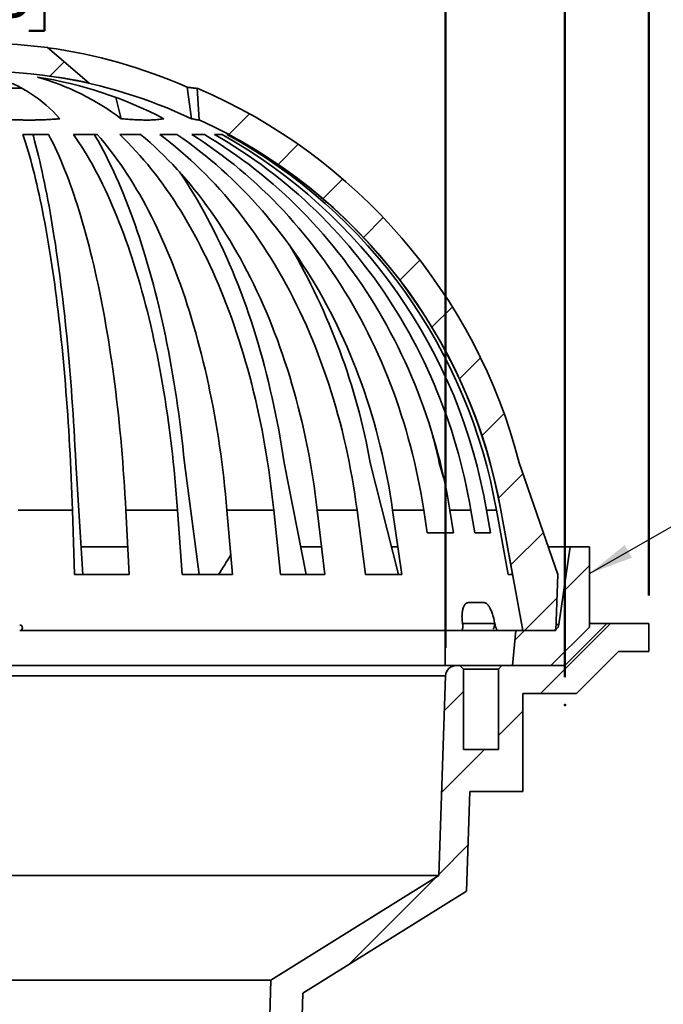
# Model space of a CAD drawing. Units: inches. Extents: x 0.1 to 8.4, y 0.1 to 10.9.
# Drawn here: x 4.2 to 5.6, y 6.3 to 8.5 of the extents above; entities that cross this region are included whole.
import ezdxf

# ---------------------------------------------------------------- set-up
doc = ezdxf.new("R2010")
doc.units = ezdxf.units.IN
doc.header["$MEASUREMENT"] = 0
doc.header["$PDSIZE"] = -1
doc.layers.add('WALL', color=7, linetype='Continuous', lineweight=50)
doc.styles.add('SLDTEXTSTYLE1', font='TXT', dxfattribs={"width": 0.605})
doc.dimstyles.new('SLDDIMSTYLE0', dxfattribs={"dimtxt": 0.101115, "dimasz": 0.1, "dimexe": 0, "dimexo": 0.0625, "dimgap": 0.025279, "dimtad": 0, "dimtih": 1, "dimtoh": 1, "dimdec": 6, "dimlfac": 4, "dimrnd": 1e-09, "dimzin": 12, "dimdsep": 46, "dimlunit": 5, "dimtxsty": 'SLDTEXTSTYLE1', "dimsah": 1, "dimcen": 0.09, "dimadec": 0, "dimazin": 3, "dimtfac": 1, "dimtdec": 3, "dimtofl": 0, "dimtmove": 0, "dimatfit": 3, "dimfxl": 0, "dimfrac": 2, "dimtolj": 1, "dimtzin": 12, "dimarcsym": 0})
doc.dimstyles.new('SLDDIMSTYLE1', dxfattribs={"dimtxt": 0.101115, "dimasz": 0.1, "dimexe": 0, "dimexo": 0.0625, "dimgap": 0.025279, "dimtad": 0, "dimtih": 1, "dimtoh": 1, "dimdec": 0, "dimlfac": 4, "dimrnd": 1e-09, "dimzin": 12, "dimdsep": 46, "dimlunit": 5, "dimtxsty": 'SLDTEXTSTYLE1', "dimsah": 1, "dimcen": 0.09, "dimadec": 0, "dimazin": 3, "dimtfac": 1, "dimtdec": 3, "dimtofl": 0, "dimtmove": 0, "dimatfit": 3, "dimfxl": 0, "dimfrac": 2, "dimtolj": 1, "dimtzin": 12, "dimarcsym": 0})
doc.dimstyles.new('SLDDIMSTYLE3', dxfattribs={"dimtxt": 0.18, "dimasz": 0.1, "dimexe": 0, "dimexo": 0.0625, "dimgap": 0, "dimtad": 0, "dimtih": 1, "dimtoh": 1, "dimdec": 0, "dimrnd": 1e-09, "dimzin": 0, "dimdsep": 46, "dimlunit": 5, "dimtxsty": 'Standard', "dimsah": 1, "dimcen": 0.09, "dimadec": 0, "dimazin": 0, "dimtfac": 0.1, "dimtdec": 0, "dimtofl": 0, "dimtmove": 0, "dimatfit": 3, "dimfxl": 0, "dimfrac": 2, "dimtolj": 1, "dimtzin": 0, "dimarcsym": 0})

# ---------------------------------------------------------------- blocks, each defined once
blk = doc.blocks.new('SW_HATCH_0')
at = {"color": 0, "linetype": 'Continuous', "lineweight": 18}
for p, q in [((-0.8914, 1.4067), (-0.9234, 1.3747)), ((-0.4775, 1.2903), (-0.5235, 1.2442)), ((-0.3688, 1.2222), (-0.4137, 1.1773)), ((-0.2694, 1.1448), (-0.3137, 1.1005)), ((-0.1789, 1.0585), (-0.2231, 1.0143)), ((-0.0973, 0.9633), (-0.1419, 0.9188)), ((-0.0248, 0.8591), (-0.0703, 0.8136)), ((0.0381, 0.7452), (-0.0088, 0.6983)), ((0.0905, 0.6208), (0.0414, 0.5717)), ((0.1328, 0.4864), (0.0784, 0.4319)), ((0.1783, 0.3551), (0.1059, 0.2827)), ((0.2813, 0.2813), (0.2238, 0.2238)), ((0.2091, 0.2091), (0.1359, 0.1359)), ((0.1359, 0.1359), (0.1151, 0.1151)), ((0.3283, 0.1515), (0.172, -0.0048)), ((0, 0), (-0.0424, -0.0424)), ((0.1328, -0.044), (0.0781, -0.0987)), ((0.047, -0.1298), (-0.0485, -0.2253)), ((0.1328, -0.2207), (0.1301, -0.2235)), ((0.0101, -0.3435), (-0.0546, -0.4081)), ((-0.062, -0.4156), (-0.2585, -0.6121))]:
    blk.add_line(p, q, dxfattribs=at)
blk = doc.blocks.new('_D')
at = {"layer": 'WALL'}
for p, q in [((2.7679, 7.0544), (2.7679, 9.1988)), ((5.3929, 7.0544), (5.3929, 9.1988)), ((3.818, 9.1514), (3.7833, 9.1514)), ((3.7833, 9.1514), (3.7833, 8.9961)), ((4.0495, 9.1514), (4.0842, 9.1514)), ((4.0842, 9.1514), (4.0842, 8.9961)), ((2.7679, 9.0738), (3.5248, 9.0738)), ((5.3929, 9.0738), (4.6359, 9.0738)), ((3.7833, 8.9961), (3.818, 8.9961)), ((4.0842, 8.9961), (4.0495, 8.9961))]:
    blk.add_line(p, q, dxfattribs=at)
for points in [[(2.7679, 9.0738), (2.8679, 9.0588), (2.8679, 9.0888)], [(5.3929, 9.0738), (5.2929, 9.0888), (5.2929, 9.0588)]]:
    blk.add_solid(points, dxfattribs=at)
at = {"layer": 'WALL', "attachment_point": 1, "style": 'SLDTEXTSTYLE1'}
for s, insert, char_height in [('10 1/2', (3.7409, 9.3088), 0.10417), ('MIN', (4.1657, 9.3088), 0.10417), ('267', (3.818, 9.1304), 0.10417), ('DECK OPENING', (3.5479, 8.952), 0.104167)]:
    blk.add_mtext(s, dxfattribs=dict(at, insert=insert, char_height=char_height))
blk = doc.blocks.new('_D_6')
at = {"layer": 'WALL'}
for p, q in [((3.0342, 7.1201), (3.0342, 8.7702)), ((5.1265, 7.1201), (5.1265, 8.7702)), ((3.0342, 8.6452), (3.8291, 8.6452)), ((3.9646, 8.6534), (3.9299, 8.6534)), ((3.9299, 8.6534), (3.9299, 8.4981)), ((4.1961, 8.6534), (4.2308, 8.6534)), ((4.2308, 8.6534), (4.2308, 8.4981)), ((5.1265, 8.6452), (4.3316, 8.6452)), ((3.9299, 8.4981), (3.9646, 8.4981)), ((4.2308, 8.4981), (4.1961, 8.4981))]:
    blk.add_line(p, q, dxfattribs=at)
for points in [[(3.0342, 8.6452), (3.1342, 8.6302), (3.1342, 8.6602)], [(5.1265, 8.6452), (5.0265, 8.6602), (5.0265, 8.6302)]]:
    blk.add_solid(points, dxfattribs=at)
at = {"layer": 'WALL', "char_height": 0.10417, "attachment_point": 1, "style": 'SLDTEXTSTYLE1'}
for s, insert in [('%%c', (3.8523, 8.8108)), ('8 3/8', (3.9998, 8.8108)), ('213', (3.9646, 8.6324))]:
    blk.add_mtext(s, dxfattribs=dict(at, insert=insert))
blk = doc.blocks.new('_D_7')
at = {"layer": 'WALL'}
for p, q in [((2.5804, 7.2365), (2.5804, 9.5959)), ((5.5804, 7.2365), (5.5804, 9.5959)), ((2.5804, 9.4709), (3.872, 9.4709)), ((3.9646, 9.4791), (3.9299, 9.4791)), ((3.9299, 9.4791), (3.9299, 9.3238)), ((4.1961, 9.4791), (4.2308, 9.4791)), ((4.2308, 9.4791), (4.2308, 9.3238)), ((5.5804, 9.4709), (4.2887, 9.4709)), ((3.9299, 9.3238), (3.9646, 9.3238)), ((4.2308, 9.3238), (4.1961, 9.3238))]:
    blk.add_line(p, q, dxfattribs=at)
for points in [[(2.5804, 9.4709), (2.6804, 9.4559), (2.6804, 9.4859)], [(5.5804, 9.4709), (5.4804, 9.4859), (5.4804, 9.4559)]]:
    blk.add_solid(points, dxfattribs=at)
at = {"layer": 'WALL', "char_height": 0.10417, "attachment_point": 1, "style": 'SLDTEXTSTYLE1'}
for s, insert in [('%%c', (3.9294, 9.6365)), ('12', (4.077, 9.6365)), ('305', (3.9646, 9.4581))]:
    blk.add_mtext(s, dxfattribs=dict(at, insert=insert))

msp = doc.modelspace()

# ---------------------------------------------------------------- linework, layer by layer
at = {"color": 7, "linetype": 'Continuous', "lineweight": 35}
for p, q in [((4.33076044, 8.38167517), (4.23763773, 8.46094176)), ((4.54969491, 8.37228787), (4.5591403, 8.30185876)), ((4.57187665, 8.37018403), (4.57648696, 8.29976979)), ((4.39034907, 8.34939598), (4.40224907, 8.30185876)), ((4.24011595, 8.26670112), (4.1828648, 8.26670112)), ((4.34875912, 8.26670112), (4.29561674, 8.26670112)), ((4.44567184, 8.26670112), (4.39896082, 8.26670112)), ((4.52661857, 8.26670112), (4.4883804, 8.26670112)), ((4.55996741, 8.26670112), (4.58806154, 8.26670112)), ((4.61059315, 8.26670112), (4.62731539, 8.26670112)), ((4.63804505, 8.26670112), (4.64266456, 8.26670112)), ((4.31669401, 7.28337609), (4.3009183, 7.53337609)), ((4.57664989, 7.28337609), (4.54352186, 7.53337609)), ((4.8149154, 7.28337609), (4.76588291, 7.53337609)), ((5.0210772, 7.28337609), (4.95828321, 7.53337609)), ((5.12209115, 7.50026039), (5.11231393, 7.53337609)), ((5.37723231, 7.28337609), (5.29066461, 7.53337609)), ((4.29347433, 7.4270833), (4.17211203, 7.4270833)), ((4.29347433, 7.4270833), (4.29827827, 7.28337609)), ((4.41250167, 7.4270833), (4.41998866, 7.28337609)), ((4.52788998, 7.4270833), (4.41250167, 7.4270833)), ((4.52788998, 7.4270833), (4.53797797, 7.28337609)), ((4.63837502, 7.4270833), (4.65095349, 7.28337609)), ((4.7427463, 7.4270833), (4.63837502, 7.4270833)), ((4.7427463, 7.4270833), (4.75767745, 7.28337609)), ((4.83986031, 7.4270833), (4.85698054, 7.28337609)), ((4.92865305, 7.4270833), (4.83986031, 7.4270833)), ((4.92865305, 7.4270833), (4.94777478, 7.28337609)), ((5.00815168, 7.4270833), (5.02906542, 7.28337609)), ((5.0774852, 7.4270833), (5.00815168, 7.4270833)), ((5.08529879, 7.37712609), (5.0774852, 7.4270833)), ((5.14416527, 7.37712609), (5.13589398, 7.4270833)), ((5.18273808, 7.4270833), (5.13589398, 7.4270833)), ((5.19137644, 7.37712609), (5.18273808, 7.4270833)), ((5.22641506, 7.37712609), (5.21750427, 7.4270833)), ((5.23981164, 7.4270833), (5.21750427, 7.4270833)), ((5.23981164, 7.4270833), (5.2659473, 7.28337609)), ((5.24941578, 7.4270833), (5.27576794, 7.28337609)), ((5.24981652, 7.4270833), (5.24941578, 7.4270833)), ((5.24981652, 7.4270833), (5.29910731, 7.15837609)), ((5.08529879, 7.37712609), (5.14416527, 7.37712609)), ((5.19137644, 7.37712609), (5.22641506, 7.37712609)), ((4.31275008, 7.34587609), (4.41673248, 7.34587609)), ((4.80265728, 7.34587609), (4.84953475, 7.34587609)), ((5.0053787, 7.34587609), (5.01996978, 7.34587609)), ((5.35559039, 7.34587609), (5.40457606, 7.34587609)), ((5.40457606, 7.34587609), (5.37918214, 7.17174629)), ((5.44754481, 7.34587609), (5.40457606, 7.34587609)), ((5.44754481, 7.16618859), (5.44754481, 7.34587609)), ((4.41998866, 7.28337609), (4.29827827, 7.28337609)), ((4.65095349, 7.28337609), (4.53797797, 7.28337609)), ((4.85698054, 7.28337609), (4.75767745, 7.28337609)), ((5.02906542, 7.28337609), (4.94777478, 7.28337609)), ((5.2659473, 7.28337609), (5.27576794, 7.28337609)), ((5.37286722, 7.15837609), (5.37723231, 7.28337609)), ((5.17696406, 7.22087609), (5.21284064, 7.22087609)), ((5.16446677, 7.17400109), (5.23596429, 7.17400109)), ((5.23602379, 7.17504088), (5.23596429, 7.17400109)), ((5.48660731, 7.17400109), (5.39285731, 7.08025109)), ((5.48660731, 7.17400109), (5.44754481, 7.17400109)), ((5.58035731, 7.17400109), (5.48660731, 7.17400109)), ((5.58035731, 7.11150109), (5.58035731, 7.17400109)), ((4.17566981, 7.15837609), (5.12536498, 7.15837609)), ((5.22098231, 7.15837609), (5.12536498, 7.15837609)), ((5.28348231, 7.15837609), (5.22098231, 7.15837609)), ((5.28348486, 7.15837609), (5.27567139, 7.08025109)), ((5.36372068, 7.15837609), (5.28348486, 7.15837609)), ((5.29910731, 7.15837609), (5.37286722, 7.15837609)), ((5.36160731, 7.08025109), (5.44754481, 7.16618859)), ((5.41874566, 7.01775109), (5.51249566, 7.11150109)), ((5.51249566, 7.11150109), (5.58035731, 7.11150109)), ((4.13504481, 7.08025109), (5.12580293, 7.08025109)), ((5.14850254, 7.08025109), (5.12580293, 7.08025109)), ((5.12580293, 7.08025109), (5.14990158, 7.08025109)), ((5.15848231, 7.08025109), (5.14990158, 7.08025109)), ((5.15848231, 7.08025109), (5.16629481, 7.07243859)), ((5.15848231, 7.08025109), (5.25223231, 7.08025109)), ((5.16629481, 6.89275109), (5.16629481, 7.07243859)), ((5.24441981, 7.07243859), (5.16629481, 7.07243859)), ((5.24441981, 7.07243859), (5.25223231, 7.08025109)), ((5.24441981, 7.07243859), (5.24441981, 6.89275109)), ((5.39285731, 7.08025109), (5.25223231, 7.08025109)), ((5.27567139, 7.08025109), (5.36160731, 7.08025109)), ((5.12647709, 7.0575944), (5.11160731, 6.61150109)), ((5.29910731, 7.01775109), (5.41874566, 7.01775109)), ((5.29910731, 6.79900109), (5.29910731, 7.01775109)), ((5.16629481, 6.89275109), (5.24441981, 6.89275109)), ((5.17296339, 6.57614197), (5.18039203, 6.79900109)), ((5.29910731, 6.79900109), (5.18039203, 6.79900109)), ((5.11160731, 6.61150109), (3.04910731, 6.61150109)), ((5.11160731, 6.61150109), (4.73660731, 6.37717508)), ((4.80800947, 6.34809345), (5.17296339, 6.57614197)), ((4.73660731, 6.37717508), (3.42410731, 6.37717508)), ((4.73660731, 6.37717508), (4.71464843, 5.70372347)), ((4.78348231, 5.59587609), (4.80800947, 6.34809345))]:
    msp.add_line(p, q, dxfattribs=at)
at = {"color": 8, "linetype": 'Continuous', "lineweight": 35}
for p, q in [((5.23593022, 7.17174629), (5.23678463, 7.17174629)), ((5.37333412, 7.17174629), (5.37918214, 7.17174629)), ((5.12647709, 7.0575944), (4.12723231, 7.0575944))]:
    msp.add_line(p, q, dxfattribs=at)
at = {"color": 7, "linetype": 'Continuous', "lineweight": 35, "flags": 128}
for points in [[(4.1828648, 8.26670112), (4.18581882, 8.25781924), (4.18874729, 8.24868613), (4.19164949, 8.239304), (4.19452474, 8.22967514), (4.19737232, 8.21980186), (4.20019156, 8.20968657), (4.20298176, 8.19933171), (4.20574225, 8.1887398), (4.20847237, 8.17791339), (4.21117144, 8.16685511), (4.21383883, 8.15556765), (4.21647387, 8.14405373), (4.21907593, 8.13231615), (4.22164439, 8.12035774), (4.22417861, 8.10818141), (4.226678, 8.09579011), (4.22914193, 8.08318683), (4.23156981, 8.07037464), (4.23396106, 8.05735663), (4.23631509, 8.04413597), (4.23863134, 8.03071584), (4.24090924, 8.01709951), (4.24314825, 8.00329027), (4.24534781, 7.98929148), (4.2475074, 7.97510651), (4.2496265, 7.96073881), (4.25170458, 7.94619186), (4.25374115, 7.93146918), (4.25573571, 7.91657434), (4.25768779, 7.90151094), (4.2595969, 7.88628265), (4.26146258, 7.87089314), (4.26328439, 7.85534615), (4.26506187, 7.83964544), (4.26679461, 7.82379482), (4.26848218, 7.80779812), (4.27012417, 7.79165923), (4.27172018, 7.77538204), (4.27326983, 7.75897052), (4.27477275, 7.74242862), (4.27622856, 7.72576037), (4.27763691, 7.70896979), (4.27899747, 7.69206096), (4.2803099, 7.67503797), (4.28157389, 7.65790495), (4.28278913, 7.64066605), (4.28395532, 7.62332544), (4.28507219, 7.60588733), (4.28613946, 7.58835594), (4.28715687, 7.57073551), (4.28812418, 7.55303032), (4.28904115, 7.53524466), (4.28990757, 7.51738284), (4.29072321, 7.49944918), (4.29148789, 7.48144802), (4.29220141, 7.46338374), (4.29286361, 7.4452607), (4.29347433, 7.4270833)], [(4.3009183, 7.53337609), (4.30002265, 7.55182768), (4.29907573, 7.57020204), (4.29807778, 7.58849488), (4.29702902, 7.60670194), (4.29592971, 7.62481896), (4.29478008, 7.64284172), (4.29358042, 7.66076602), (4.292331, 7.67858766), (4.29103212, 7.6963025), (4.28968408, 7.71390639), (4.28828719, 7.73139523), (4.28684177, 7.74876494), (4.28534818, 7.76601146), (4.28380674, 7.78313078), (4.28221784, 7.80011889), (4.28058182, 7.81697183), (4.27889909, 7.83368567), (4.27717002, 7.8502565), (4.27539502, 7.86668047), (4.27357452, 7.88295374), (4.27170892, 7.89907251), (4.26979867, 7.91503301), (4.26784422, 7.93083154), (4.26584601, 7.94646439), (4.26380452, 7.96192792), (4.26172022, 7.97721853), (4.2595936, 7.99233263), (4.25742515, 8.00726672), (4.25521539, 8.0220173), (4.25296482, 8.03658093), (4.25067397, 8.0509542), (4.24834338, 8.06513378), (4.24597358, 8.07911635), (4.24356514, 8.09289864), (4.24111862, 8.10647744), (4.23863458, 8.11984958), (4.2361136, 8.13301194), (4.23355628, 8.14596145), (4.23096321, 8.15869509), (4.22833499, 8.17120988), (4.22567225, 8.18350291), (4.22297559, 8.19557131), (4.22024565, 8.20741226), (4.21748307, 8.21902299), (4.21468849, 8.2304008), (4.21186256, 8.24154303), (4.20900595, 8.25244709), (4.20611931, 8.26311043), (4.20512545, 8.26670112)], [(4.24011595, 8.26670112), (4.24471981, 8.25781924), (4.24928385, 8.24868613), (4.25380696, 8.239304), (4.25828805, 8.22967514), (4.26272603, 8.21980186), (4.26711983, 8.20968657), (4.27146838, 8.19933171), (4.27577062, 8.1887398), (4.28002553, 8.17791339), (4.28423205, 8.16685511), (4.28838919, 8.15556765), (4.29249592, 8.14405373), (4.29655125, 8.13231615), (4.30055421, 8.12035774), (4.30450382, 8.10818141), (4.30839912, 8.09579011), (4.31223918, 8.08318683), (4.31602305, 8.07037464), (4.31974983, 8.05735663), (4.32341861, 8.04413597), (4.32702849, 8.03071584), (4.33057862, 8.01709951), (4.33406813, 8.00329027), (4.33749616, 7.98929148), (4.3408619, 7.97510651), (4.34416452, 7.96073881), (4.34740323, 7.94619186), (4.35057724, 7.93146918), (4.35368578, 7.91657434), (4.3567281, 7.90151094), (4.35970346, 7.88628265), (4.36261114, 7.87089314), (4.36545044, 7.85534615), (4.36822067, 7.83964544), (4.37092115, 7.82379482), (4.37355124, 7.80779812), (4.37611029, 7.79165923), (4.37859769, 7.77538204), (4.38101283, 7.75897052), (4.38335513, 7.74242862), (4.38562402, 7.72576037), (4.38781895, 7.70896979), (4.38993939, 7.69206096), (4.39198482, 7.67503797), (4.39395476, 7.65790495), (4.39584872, 7.64066605), (4.39766624, 7.62332544), (4.39940688, 7.60588733), (4.40107023, 7.58835594), (4.40265587, 7.57073551), (4.40416343, 7.55303032), (4.40559254, 7.53524466), (4.40694285, 7.51738284), (4.40821404, 7.49944918), (4.40940579, 7.48144802), (4.41051783, 7.46338374), (4.41154987, 7.4452607), (4.41250167, 7.4270833)], [(4.29561674, 8.26670112), (4.30182001, 8.25781924), (4.30796961, 8.24868613), (4.31406407, 8.239304), (4.32010191, 8.22967514), (4.32608166, 8.21980186), (4.33200188, 8.20968657), (4.33786114, 8.19933171), (4.343658, 8.1887398), (4.34939107, 8.17791339), (4.35505897, 8.16685511), (4.36066031, 8.15556765), (4.36619373, 8.14405373), (4.37165791, 8.13231615), (4.37705151, 8.12035774), (4.38237323, 8.10818141), (4.38762178, 8.09579011), (4.39279588, 8.08318683), (4.39789429, 8.07037464), (4.40291576, 8.05735663), (4.40785909, 8.04413597), (4.41272307, 8.03071584), (4.41750652, 8.01709951), (4.4222083, 8.00329027), (4.42682724, 7.98929148), (4.43136225, 7.97510651), (4.43581222, 7.96073881), (4.44017607, 7.94619186), (4.44445274, 7.93146918), (4.4486412, 7.91657434), (4.45274043, 7.90151094), (4.45674945, 7.88628265), (4.46066727, 7.87089314), (4.46449295, 7.85534615), (4.46822557, 7.83964544), (4.47186421, 7.82379482), (4.475408, 7.80779812), (4.47885608, 7.79165923), (4.48220761, 7.77538204), (4.48546178, 7.75897052), (4.4886178, 7.74242862), (4.49167492, 7.72576037), (4.49463237, 7.70896979), (4.49748946, 7.69206096), (4.50024549, 7.67503797), (4.50289979, 7.65790495), (4.50545172, 7.64066605), (4.50790065, 7.62332544), (4.510246, 7.60588733), (4.5124872, 7.58835594), (4.51462371, 7.57073551), (4.516655, 7.55303032), (4.51858058, 7.53524466), (4.5204, 7.51738284), (4.5221128, 7.49944918), (4.52371858, 7.48144802), (4.52521693, 7.46338374), (4.52660751, 7.4452607), (4.52788998, 7.4270833)], [(4.54352186, 7.53337609), (4.54164105, 7.55182768), (4.53965259, 7.57020204), (4.53755695, 7.58849488), (4.53535462, 7.60670194), (4.53304612, 7.62481896), (4.53063198, 7.64284172), (4.52811277, 7.66076602), (4.52548907, 7.67858766), (4.5227615, 7.6963025), (4.51993069, 7.71390639), (4.5169973, 7.73139523), (4.51396202, 7.74876494), (4.51082556, 7.76601146), (4.50758865, 7.78313078), (4.50425204, 7.80011889), (4.50081651, 7.81697183), (4.49728286, 7.83368567), (4.49365193, 7.8502565), (4.48992455, 7.86668047), (4.4861016, 7.88295374), (4.48218396, 7.89907251), (4.47817255, 7.91503301), (4.47406832, 7.93083154), (4.46987221, 7.94646439), (4.4655852, 7.96192792), (4.4612083, 7.97721853), (4.45674253, 7.99233263), (4.45218892, 8.00726672), (4.44754855, 8.0220173), (4.44282249, 8.03658093), (4.43801185, 8.0509542), (4.43311775, 8.06513378), (4.42814133, 8.07911635), (4.42308375, 8.09289864), (4.41794619, 8.10647744), (4.41272986, 8.11984958), (4.40743597, 8.13301194), (4.40206575, 8.14596145), (4.39662046, 8.15869509), (4.39110137, 8.17120988), (4.38550976, 8.18350291), (4.37984695, 8.19557131), (4.37411425, 8.20741226), (4.368313, 8.21902299), (4.36244455, 8.2304008), (4.35651028, 8.24154303), (4.35051156, 8.25244709), (4.3444498, 8.26311043), (4.34236275, 8.26670112)], [(4.34875912, 8.26670112), (4.35649381, 8.25781924), (4.36416161, 8.24868613), (4.37176064, 8.239304), (4.37928908, 8.22967514), (4.38674509, 8.21980186), (4.39412687, 8.20968657), (4.40143263, 8.19933171), (4.4086606, 8.1887398), (4.41580903, 8.17791339), (4.42287619, 8.16685511), (4.42986037, 8.15556765), (4.43675987, 8.14405373), (4.44357302, 8.13231615), (4.45029817, 8.12035774), (4.45693369, 8.10818141), (4.46347798, 8.09579011), (4.46992944, 8.08318683), (4.47628652, 8.07037464), (4.48254768, 8.05735663), (4.48871139, 8.04413597), (4.49477617, 8.03071584), (4.50074055, 8.01709951), (4.50660307, 8.00329027), (4.51236233, 7.98929148), (4.51801692, 7.97510651), (4.52356548, 7.96073881), (4.52900666, 7.94619186), (4.53433914, 7.93146918), (4.53956163, 7.91657434), (4.54467286, 7.90151094), (4.5496716, 7.88628265), (4.55455664, 7.87089314), (4.55932679, 7.85534615), (4.5639809, 7.83964544), (4.56851784, 7.82379482), (4.5729365, 7.80779812), (4.57723583, 7.79165923), (4.58141477, 7.77538204), (4.58547232, 7.75897052), (4.58940749, 7.74242862), (4.59321933, 7.72576037), (4.59690691, 7.70896979), (4.60046935, 7.69206096), (4.60390578, 7.67503797), (4.60721536, 7.65790495), (4.61039729, 7.64066605), (4.61345081, 7.62332544), (4.61637517, 7.60588733), (4.61916967, 7.58835594), (4.62183363, 7.57073551), (4.62436639, 7.55303032), (4.62676736, 7.53524466), (4.62903595, 7.51738284), (4.6311716, 7.49944918), (4.6331738, 7.48144802), (4.63504207, 7.46338374), (4.63677595, 7.4452607), (4.63837502, 7.4270833)], [(4.39896082, 8.26670112), (4.40814221, 8.25781924), (4.41724419, 8.24868613), (4.42626454, 8.239304), (4.43520109, 8.22967514), (4.44405167, 8.21980186), (4.45281413, 8.20968657), (4.46148636, 8.19933171), (4.47006625, 8.1887398), (4.47855172, 8.17791339), (4.48694071, 8.16685511), (4.4952312, 8.15556765), (4.50342118, 8.14405373), (4.51150865, 8.13231615), (4.51949167, 8.12035774), (4.5273683, 8.10818141), (4.53513662, 8.09579011), (4.54279477, 8.08318683), (4.55034087, 8.07037464), (4.55777311, 8.05735663), (4.56508968, 8.04413597), (4.57228882, 8.03071584), (4.57936877, 8.01709951), (4.58632781, 8.00329027), (4.59316428, 7.98929148), (4.5998765, 7.97510651), (4.60646286, 7.96073881), (4.61292175, 7.94619186), (4.61925161, 7.93146918), (4.62545091, 7.91657434), (4.63151815, 7.90151094), (4.63745186, 7.88628265), (4.64325059, 7.87089314), (4.64891295, 7.85534615), (4.65443755, 7.83964544), (4.65982308, 7.82379482), (4.66506821, 7.80779812), (4.67017168, 7.79165923), (4.67513225, 7.77538204), (4.67994872, 7.75897052), (4.68461992, 7.74242862), (4.68914472, 7.72576037), (4.69352203, 7.70896979), (4.69775078, 7.69206096), (4.70182995, 7.67503797), (4.70575856, 7.65790495), (4.70953564, 7.64066605), (4.71316029, 7.62332544), (4.71663162, 7.60588733), (4.7199488, 7.58835594), (4.72311102, 7.57073551), (4.72611751, 7.55303032), (4.72896755, 7.53524466), (4.73166045, 7.51738284), (4.73419556, 7.49944918), (4.73657225, 7.48144802), (4.73878996, 7.46338374), (4.74084814, 7.4452607), (4.7427463, 7.4270833)], [(4.44567184, 8.26670112), (4.45619933, 8.25781924), (4.46663576, 8.24868613), (4.47697861, 8.239304), (4.48722536, 8.22967514), (4.49737354, 8.21980186), (4.50742068, 8.20968657), (4.51736436, 8.19933171), (4.52720216, 8.1887398), (4.53693169, 8.17791339), (4.54655062, 8.16685511), (4.55605659, 8.15556765), (4.56544731, 8.14405373), (4.57472051, 8.13231615), (4.58387393, 8.12035774), (4.59290536, 8.10818141), (4.60181262, 8.09579011), (4.61059353, 8.08318683), (4.61924599, 8.07037464), (4.62776788, 8.05735663), (4.63615715, 8.04413597), (4.64441176, 8.03071584), (4.65252971, 8.01709951), (4.66050904, 8.00329027), (4.66834781, 7.98929148), (4.67604412, 7.97510651), (4.68359611, 7.96073881), (4.69100195, 7.94619186), (4.69825985, 7.93146918), (4.70536804, 7.91657434), (4.71232481, 7.90151094), (4.71912846, 7.88628265), (4.72577736, 7.87089314), (4.73226988, 7.85534615), (4.73860447, 7.83964544), (4.74477957, 7.82379482), (4.7507937, 7.80779812), (4.75664539, 7.79165923), (4.76233324, 7.77538204), (4.76785586, 7.75897052), (4.77321192, 7.74242862), (4.77840011, 7.72576037), (4.78341918, 7.70896979), (4.78826792, 7.69206096), (4.79294515, 7.67503797), (4.79744973, 7.65790495), (4.80178058, 7.64066605), (4.80593664, 7.62332544), (4.80991691, 7.60588733), (4.81372043, 7.58835594), (4.81734626, 7.57073551), (4.82079355, 7.55303032), (4.82406144, 7.53524466), (4.82714915, 7.51738284), (4.83005593, 7.49944918), (4.83278107, 7.48144802), (4.83532392, 7.46338374), (4.83768386, 7.4452607), (4.83986031, 7.4270833)], [(4.4883804, 8.26670112), (4.50013865, 8.25781924), (4.51179519, 8.24868613), (4.52334721, 8.239304), (4.5347919, 8.22967514), (4.54612649, 8.21980186), (4.55734823, 8.20968657), (4.56845441, 8.19933171), (4.57944234, 8.1887398), (4.59030935, 8.17791339), (4.60105281, 8.16685511), (4.61167012, 8.15556765), (4.6221587, 8.14405373), (4.63251601, 8.13231615), (4.64273956, 8.12035774), (4.65282684, 8.10818141), (4.66277544, 8.09579011), (4.67258292, 8.08318683), (4.68224692, 8.07037464), (4.6917651, 8.05735663), (4.70113515, 8.04413597), (4.7103548, 8.03071584), (4.71942181, 8.01709951), (4.728334, 8.00329027), (4.73708919, 7.98929148), (4.74568527, 7.97510651), (4.75412016, 7.96073881), (4.76239181, 7.94619186), (4.77049822, 7.93146918), (4.77843742, 7.91657434), (4.7862075, 7.90151094), (4.79380656, 7.88628265), (4.80123277, 7.87089314), (4.80848433, 7.85534615), (4.81555948, 7.83964544), (4.82245651, 7.82379482), (4.82917374, 7.80779812), (4.83570956, 7.79165923), (4.84206237, 7.77538204), (4.84823063, 7.75897052), (4.85421286, 7.74242862), (4.8600076, 7.72576037), (4.86561344, 7.70896979), (4.87102904, 7.69206096), (4.87625308, 7.67503797), (4.88128429, 7.65790495), (4.88612145, 7.64066605), (4.89076339, 7.62332544), (4.89520899, 7.60588733), (4.89945717, 7.58835594), (4.90350691, 7.57073551), (4.90735721, 7.55303032), (4.91100715, 7.53524466), (4.91445584, 7.51738284), (4.91770244, 7.49944918), (4.92074618, 7.48144802), (4.92358631, 7.46338374), (4.92622215, 7.4452607), (4.92865305, 7.4270833)], [(4.52661857, 8.26670112), (4.53947875, 8.25781924), (4.55222769, 8.24868613), (4.56486231, 8.239304), (4.57737955, 8.22967514), (4.58977637, 8.21980186), (4.60204977, 8.20968657), (4.61419678, 8.19933171), (4.62621444, 8.1887398), (4.63809986, 8.17791339), (4.64985015, 8.16685511), (4.66146247, 8.15556765), (4.672934, 8.14405373), (4.68426196, 8.13231615), (4.6954436, 8.12035774), (4.70647623, 8.10818141), (4.71735716, 8.09579011), (4.72808376, 8.08318683), (4.73865343, 8.07037464), (4.74906361, 8.05735663), (4.75931178, 8.04413597), (4.76939546, 8.03071584), (4.77931219, 8.01709951), (4.78905959, 8.00329027), (4.79863528, 7.98929148), (4.80803695, 7.97510651), (4.81726232, 7.96073881), (4.82630915, 7.94619186), (4.83517526, 7.93146918), (4.84385849, 7.91657434), (4.85235674, 7.90151094), (4.86066796, 7.88628265), (4.86879012, 7.87089314), (4.87672127, 7.85534615), (4.88445947, 7.83964544), (4.89200286, 7.82379482), (4.8993496, 7.80779812), (4.90649792, 7.79165923), (4.91344609, 7.77538204), (4.92019242, 7.75897052), (4.92673527, 7.74242862), (4.93307307, 7.72576037), (4.93920427, 7.70896979), (4.9451274, 7.69206096), (4.95084101, 7.67503797), (4.95634372, 7.65790495), (4.9616342, 7.64066605), (4.96671117, 7.62332544), (4.97157339, 7.60588733), (4.97621969, 7.58835594), (4.98064895, 7.57073551), (4.98486008, 7.55303032), (4.98885208, 7.53524466), (4.99262397, 7.51738284), (4.99617483, 7.49944918), (4.99950382, 7.48144802), (5.00261011, 7.46338374), (5.00549297, 7.4452607), (5.00815168, 7.4270833)], [(5.0774852, 7.4270833), (5.0746278, 7.4452607), (5.07152952, 7.46338374), (5.06819109, 7.48144802), (5.06461333, 7.49944918), (5.06079711, 7.51738284), (5.05674335, 7.53524466), (5.05245304, 7.55303032), (5.04792721, 7.57073551), (5.04316696, 7.58835594), (5.03817344, 7.60588733), (5.03294787, 7.62332544), (5.0274915, 7.64066605), (5.02180566, 7.65790495), (5.01589174, 7.67503797), (5.00975115, 7.69206096), (5.0033854, 7.70896979), (4.99679601, 7.72576037), (4.9899846, 7.74242862), (4.9829528, 7.75897052), (4.97570232, 7.77538204), (4.96823492, 7.79165923), (4.96055241, 7.80779812), (4.95265665, 7.82379482), (4.94454955, 7.83964544), (4.93623307, 7.85534615), (4.92770924, 7.87089314), (4.91898011, 7.88628265), (4.9100478, 7.90151094), (4.90091448, 7.91657434), (4.89158236, 7.93146918), (4.88205369, 7.94619186), (4.87233079, 7.96073881), (4.86241601, 7.97510651), (4.85231176, 7.98929148), (4.84202049, 8.00329027), (4.83154467, 8.01709951), (4.82088687, 8.03071584), (4.81004965, 8.04413597), (4.79903564, 8.05735663), (4.78784751, 8.07037464), (4.77648797, 8.08318683), (4.76495978, 8.09579011), (4.75326572, 8.10818141), (4.74140864, 8.12035774), (4.72939139, 8.13231615), (4.7172169, 8.14405373), (4.70488811, 8.15556765), (4.69240802, 8.16685511), (4.67977963, 8.17791339), (4.66700602, 8.1887398), (4.65409028, 8.19933171), (4.64103554, 8.20968657), (4.62784495, 8.21980186), (4.61452173, 8.22967514), (4.60106909, 8.239304), (4.58749029, 8.24868613), (4.57378862, 8.25781924), (4.55996741, 8.26670112)], [(4.58806154, 8.26670112), (4.60269236, 8.25781924), (4.61719662, 8.24868613), (4.63157083, 8.239304), (4.64581149, 8.22967514), (4.65991515, 8.21980186), (4.6738784, 8.20968657), (4.68769785, 8.19933171), (4.70137016, 8.1887398), (4.71489201, 8.17791339), (4.72826012, 8.16685511), (4.74147127, 8.15556765), (4.75452224, 8.14405373), (4.76740987, 8.13231615), (4.78013105, 8.12035774), (4.79268269, 8.10818141), (4.80506175, 8.09579011), (4.81726523, 8.08318683), (4.82929018, 8.07037464), (4.84113367, 8.05735663), (4.85279285, 8.04413597), (4.86426488, 8.03071584), (4.87554699, 8.01709951), (4.88663644, 8.00329027), (4.89753055, 7.98929148), (4.90822668, 7.97510651), (4.91872224, 7.96073881), (4.92901467, 7.94619186), (4.9391015, 7.93146918), (4.94898027, 7.91657434), (4.9586486, 7.90151094), (4.96810413, 7.88628265), (4.97734459, 7.87089314), (4.98636772, 7.85534615), (4.99517135, 7.83964544), (5.00375334, 7.82379482), (5.01211162, 7.80779812), (5.02024415, 7.79165923), (5.02814896, 7.77538204), (5.03582415, 7.75897052), (5.04326785, 7.74242862), (5.05047826, 7.72576037), (5.05745363, 7.70896979), (5.06419228, 7.69206096), (5.07069256, 7.67503797), (5.0769529, 7.65790495), (5.0829718, 7.64066605), (5.08874778, 7.62332544), (5.09427945, 7.60588733), (5.09956548, 7.58835594), (5.10460457, 7.57073551), (5.10939551, 7.55303032), (5.11393714, 7.53524466), (5.11822835, 7.51738284), (5.12226812, 7.49944918), (5.12605545, 7.48144802), (5.12958943, 7.46338374), (5.13286921, 7.4452607), (5.13589398, 7.4270833)], [(5.18273808, 7.4270833), (5.17957907, 7.4452607), (5.17615374, 7.46338374), (5.17246292, 7.48144802), (5.16850751, 7.49944918), (5.16428846, 7.51738284), (5.15980681, 7.53524466), (5.15506362, 7.55303032), (5.15006006, 7.57073551), (5.14479734, 7.58835594), (5.13927673, 7.60588733), (5.13349956, 7.62332544), (5.12746724, 7.64066605), (5.12118123, 7.65790495), (5.11464306, 7.67503797), (5.10785429, 7.69206096), (5.10081659, 7.70896979), (5.09353166, 7.72576037), (5.08600126, 7.74242862), (5.07822721, 7.75897052), (5.0702114, 7.77538204), (5.06195577, 7.79165923), (5.05346233, 7.80779812), (5.04473312, 7.82379482), (5.03577026, 7.83964544), (5.02657594, 7.85534615), (5.01715236, 7.87089314), (5.00750182, 7.88628265), (4.99762665, 7.90151094), (4.98752925, 7.91657434), (4.97721207, 7.93146918), (4.96667759, 7.94619186), (4.95592838, 7.96073881), (4.94496704, 7.97510651), (4.93379622, 7.98929148), (4.92241864, 8.00329027), (4.91083704, 8.01709951), (4.89905424, 8.03071584), (4.88707309, 8.04413597), (4.87489648, 8.05735663), (4.86252738, 8.07037464), (4.84996877, 8.08318683), (4.83722371, 8.09579011), (4.82429528, 8.10818141), (4.8111866, 8.12035774), (4.79790086, 8.13231615), (4.78444128, 8.14405373), (4.77081112, 8.15556765), (4.75701367, 8.16685511), (4.74305228, 8.17791339), (4.72893034, 8.1887398), (4.71465127, 8.19933171), (4.70021852, 8.20968657), (4.68563559, 8.21980186), (4.67090601, 8.22967514), (4.65603336, 8.239304), (4.64102124, 8.24868613), (4.62587328, 8.25781924), (4.61059315, 8.26670112)], [(4.76588291, 7.53337609), (4.76309914, 7.55182768), (4.76015604, 7.57020204), (4.7570543, 7.58849488), (4.75379466, 7.60670194), (4.75037786, 7.62481896), (4.74680472, 7.64284172), (4.74307605, 7.66076602), (4.73919274, 7.67858766), (4.73515568, 7.6963025), (4.73096583, 7.71390639), (4.72662415, 7.73139523), (4.72213166, 7.74876494), (4.71748941, 7.76601146), (4.71269849, 7.78313078), (4.70776, 7.80011889), (4.70267511, 7.81697183), (4.697445, 7.83368567), (4.69207088, 7.8502565), (4.68655402, 7.86668047), (4.6808957, 7.88295374), (4.67509724, 7.89907251), (4.66916, 7.91503301), (4.66308536, 7.93083154), (4.65687473, 7.94646439), (4.65052958, 7.96192792), (4.64405137, 7.97721853), (4.63744162, 7.99233263), (4.63070187, 8.00726672), (4.62383369, 8.0220173), (4.6168387, 8.03658093), (4.60971851, 8.0509542), (4.60247479, 8.06513378), (4.59510924, 8.07911635), (4.58762356, 8.09289864), (4.58001952, 8.10647744), (4.57229887, 8.11984958), (4.56446343, 8.13301194), (4.55651502, 8.14596145), (4.54845549, 8.15869509), (4.54028674, 8.17120988), (4.53220867, 8.18321321)]]:
    msp.add_lwpolyline(points, dxfattribs=at)
at = {"color": 7, "linetype": 'Continuous', "lineweight": 35}
for centre, radius, start, end in [((4.08035731, 7.22087609), 1.25, 82.77163743, 115.63290584), ((4.07997512, 7.30908795), 1.16233848, 66.16424568, 82.18625571), ((4.08035731, 7.22087609), 1.1875, 77.82690519, 118.27371363), ((4.02807745, 8.09381328), 0.31548052, 41.25838979, 72.72875041), ((4.07063664, 7.4824075), 0.92403351, 62.47631164, 81.00163194), ((4.06021169, 7.84969646), 0.56695707, 52.89438053, 74.13924009), ((4.08909206, 7.26169881), 1.14575331, 77.82341633, 81.56852372), ((4.08505919, 7.30158896), 1.10692935, 64.64123587, 81.05927959), ((4.08035731, 7.22087609), 1.25, 14.47751219, 66.84527606), ((4.08035731, 7.22087609), 1.1875, 10, 65.30464688), ((4.04778718, 7.23209754), 1.18585729, 9.46389063, 60.74484132), ((4.07037095, 7.2243842), 1.1868776, 9.83337576, 61.42608883), ((4.07995896, 7.22101718), 1.18747315, 9.99331553, 61.71432495), ((3.51418509, 7.2740991), 1.46718912, 10.17858157, 30.41846079), ((3.72594384, 7.2282488), 1.41955087, 12.4123801, 15.34913986), ((4.17566981, 7.16462609), 0.00625, 270, 90), ((5.36372068, 7.17400109), 0.015625, 270, 351.70285503), ((5.14990158, 7.05681359), 0.0234375, 90, 178.09084757)]:
    msp.add_arc(centre, radius, start, end, dxfattribs=at)
msp.add_ellipse((4.37810253, 7.73651945), major_axis=(1.3223117, 2.19808103), ratio=0.1726148216, start_param=4.6093426514, end_param=4.6297520136, dxfattribs=at)
for points, knots in [([(4.11890137, 8.37152165), (4.12234687, 8.3713677), (4.1301495, 8.37101907), (4.14231508, 8.37058785), (4.15494483, 8.37022281), (4.16709611, 8.36997182), (4.17563754, 8.36983458), (4.18023278, 8.36980524), (4.18096807, 8.36980054)], [0, 0, 0, 0, 0.1658269027, 0.3755288273, 0.5852288548, 0.7745795959, 0.9639301295, 1, 1, 1, 1]), ([(4.54969491, 8.37228787), (4.55130602, 8.37206416), (4.55452824, 8.37161673), (4.55870898, 8.37105781), (4.56239283, 8.37058546), (4.56541478, 8.37022455), (4.56782065, 8.36996751), (4.56969501, 8.36979917), (4.57102074, 8.3697286), (4.57178785, 8.36970711), (4.5718975, 8.36974701), (4.57190508, 8.36974978)], [0, 0, 0, 0, 0.1292486935, 0.2584967821, 0.3887701987, 0.5190424367, 0.6366730594, 0.7543035532, 0.8727487233, 0.9911935737, 1, 1, 1, 1]), ([(4.2652378, 8.30185876), (4.2615251, 8.30154764), (4.25409974, 8.30092541), (4.24247283, 8.30018644), (4.23050559, 8.29960265), (4.21938967, 8.29923641), (4.2093013, 8.29903448), (4.20029784, 8.29894877), (4.19117776, 8.29895771), (4.18017729, 8.29908143), (4.16728092, 8.29939158), (4.15241361, 8.29998019), (4.13742422, 8.30078334), (4.12741221, 8.30150029), (4.12240614, 8.30185876)], [0, 0, 0, 0, 0.0868773078, 0.1737531403, 0.261731412, 0.3497085282, 0.4120614143, 0.4744140677, 0.537202326, 0.5999908184, 0.6991450294, 0.7983003837, 0.8991487735, 1, 1, 1, 1]), ([(4.49764666, 8.30185876), (4.49594183, 8.30154764), (4.49253219, 8.30092541), (4.48659065, 8.30018644), (4.48003257, 8.29960265), (4.4735052, 8.29923641), (4.46726063, 8.29903448), (4.46145576, 8.29894877), (4.45534284, 8.29895771), (4.44769414, 8.29908143), (4.43832219, 8.29939158), (4.42694741, 8.29998019), (4.41495717, 8.30078334), (4.40648515, 8.30150029), (4.40224907, 8.30185876)], [0, 0, 0, 0, 0.0868773078, 0.1737531403, 0.261731412, 0.3497085282, 0.4120614143, 0.4744140677, 0.537202326, 0.5999908184, 0.6991450294, 0.7983003837, 0.8991487735, 1, 1, 1, 1]), ([(4.57648696, 8.29976979), (4.57670706, 8.2996624), (4.57714754, 8.29944749), (4.57744536, 8.29920672), (4.57743714, 8.29903421), (4.57704674, 8.29894885), (4.57627628, 8.29895769), (4.57490077, 8.29908144), (4.57263306, 8.29939157), (4.56909557, 8.29998019), (4.56468436, 8.30078334), (4.56098834, 8.30150029), (4.5591403, 8.30185876)], [0, 0, 0, 0, 0.0730179627, 0.1461340236, 0.2280065535, 0.3098787778, 0.3923229738, 0.474767477, 0.6049620296, 0.7351580833, 0.8675771793, 1, 1, 1, 1]), ([(5.16446677, 7.17400109), (5.16419454, 7.17575943), (5.16364922, 7.17928161), (5.16318154, 7.18450652), (5.16297628, 7.18961101), (5.16307237, 7.19452292), (5.16345016, 7.19918341), (5.16410273, 7.20351402), (5.1650253, 7.20744652), (5.16618957, 7.21094751), (5.16757662, 7.21397578), (5.16916985, 7.21647715), (5.17093526, 7.21844923), (5.17284184, 7.21985021), (5.1748531, 7.22071444), (5.17626041, 7.2208222), (5.17696406, 7.22087609)], [0, 0, 0, 0, 0.072423027, 0.1450720129, 0.217489183, 0.2899567141, 0.36265864, 0.4351204795, 0.5066871174, 0.5784864448, 0.6500499791, 0.7207148851, 0.7916072361, 0.8622717994, 0.9311357181, 1, 1, 1, 1]), ([(5.21284064, 7.22087609), (5.21344982, 7.22081899), (5.21467013, 7.22070462), (5.21657603, 7.21980445), (5.21850941, 7.21838744), (5.22045466, 7.21639745), (5.22238776, 7.21389503), (5.2242887, 7.21090742), (5.22613449, 7.20745845), (5.22790761, 7.20360954), (5.22959438, 7.19939868), (5.23117274, 7.19486674), (5.23263049, 7.19008064), (5.23398115, 7.18497152), (5.23520966, 7.17958911), (5.23588316, 7.17586378), (5.23621992, 7.17400109)], [0, 0, 0, 0, 0.0703465609, 0.1409168002, 0.2112623082, 0.2816098698, 0.3521822221, 0.4225309639, 0.4928820142, 0.5634559153, 0.6338106943, 0.704654515, 0.7757204775, 0.8465698403, 0.9232839017, 1, 1, 1, 1]), ([(5.15993606, 7.15837609), (5.16032867, 7.15841792), (5.16111386, 7.15850158), (5.16216672, 7.15915719), (5.16308493, 7.16019675), (5.16384221, 7.16161228), (5.16441334, 7.1633658), (5.16479535, 7.16540189), (5.16496546, 7.16767675), (5.16494475, 7.17054209), (5.16464657, 7.17269996), (5.16446677, 7.17400109)], [0, 0, 0, 0, 0.104802962, 0.209600497, 0.3144217102, 0.4192448609, 0.5238019576, 0.6283667235, 0.7339762995, 0.8395954766, 1, 1, 1, 1]), ([(5.23596429, 7.17400109), (5.2359162, 7.17312253), (5.23582003, 7.17136542), (5.23542944, 7.16880589), (5.23486658, 7.16639361), (5.23412821, 7.16420884), (5.23338539, 7.16253299), (5.23285255, 7.1617391), (5.23266154, 7.16145451)], [0, 0, 0, 0, 0.1797933585, 0.3595892295, 0.539361968, 0.7191373291, 0.8993192897, 1, 1, 1, 1]), ([(5.23621992, 7.17400109), (5.23638302, 7.17312178), (5.23670921, 7.17136323), (5.23736061, 7.16878895), (5.23811292, 7.16635898), (5.23894921, 7.16414782), (5.23984233, 7.16223113), (5.24075841, 7.16065479), (5.24167155, 7.15947718), (5.24266231, 7.15857446), (5.24328949, 7.15844825), (5.24364806, 7.15837609)], [0, 0, 0, 0, 0.108654746, 0.217300439, 0.3260348918, 0.4347585568, 0.5418978836, 0.6490303184, 0.7542691749, 0.8595085523, 1, 1, 1, 1]), ([(5.12580293, 7.08025109), (5.12577761, 7.08505558), (5.12572697, 7.09466456), (5.12562985, 7.11248989), (5.12551073, 7.13372708), (5.12541356, 7.15015975), (5.12536498, 7.15837609)], [0, 0, 0, 0, 0.1844921491, 0.3689843017, 0.6844921421, 1, 1, 1, 1])]:
    msp.add_open_spline(points, degree=3, knots=knots, dxfattribs=at)
at = {"layer": 'WALL'}
msp.add_point((5.39285731, 6.99186274), dxfattribs=at)

# ---------------------------------------------------------------- block references
at = {"color": 7, "linetype": 'Continuous', "lineweight": 18}
msp.add_blockref('SW_HATCH_0', (5.16629481, 7.02250172), dxfattribs=at)

# ---------------------------------------------------------------- dimensions: what is measured, and where the dimension line sits
at = {"layer": 'WALL'}
for base, p1, p2, text, dimstyle, picture, middle in [((5.58035731, 9.47087609), (2.58035731, 7.17400109), (5.58035731, 7.17400109), '%%c<>', 'SLDDIMSTYLE1', '_D_7', (4.08035731, 9.47087609)), ((5.39285731, 9.07377671), (2.76785731, 6.99186274), (5.39285731, 6.99186274), '<> MIN\\PDECK OPENING', 'SLDDIMSTYLE0', '_D', (4.08035731, 9.07377671)), ((3.03423754, 8.64518772), (5.12647709, 7.0575944), (3.03423754, 7.0575944), '%%c<>', 'SLDDIMSTYLE0', '_D_6', (4.08035731, 8.64518772))]:
    dim = msp.add_linear_dim(base=base, p1=p1, p2=p2, text=text, dimstyle=dimstyle, dxfattribs=at)
    dim.commit()
    dim.dimension.update_dxf_attribs({"geometry": picture, "text_midpoint": middle, "dimtype": 160})

# ---------------------------------------------------------------- leaders
msp.add_leader([(5.44754481, 7.28580747), (5.8762332, 7.53109379), (6.0012332, 7.53109379)], dimstyle='SLDDIMSTYLE3', dxfattribs=at)

doc.saveas('drawing.dxf')
